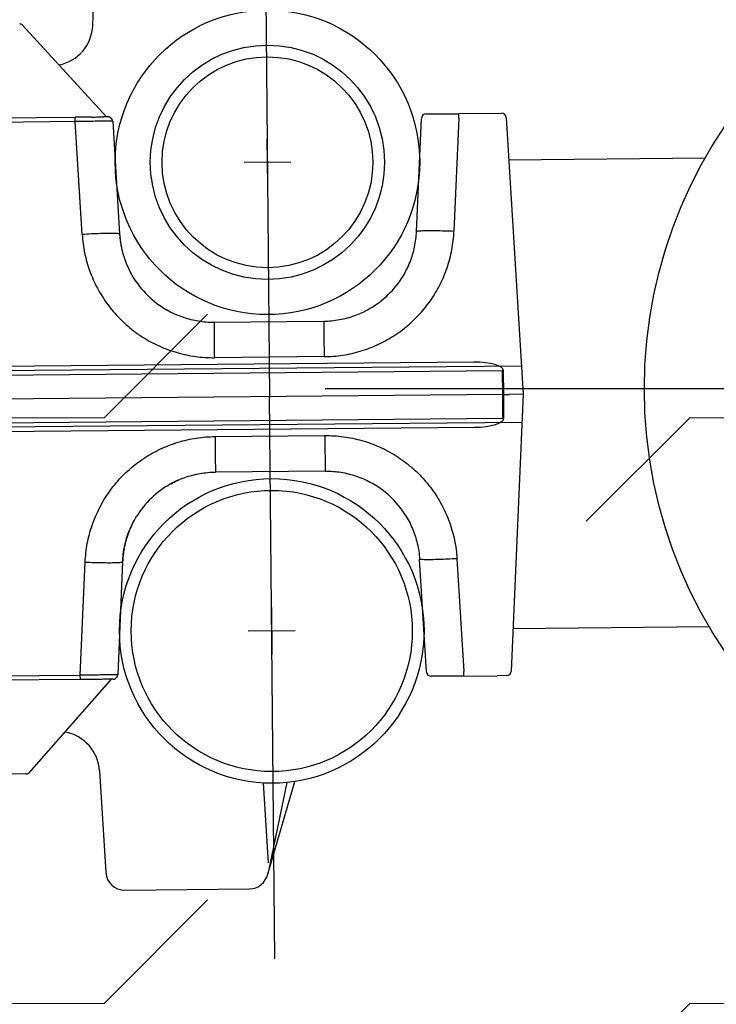
# Model space of a CAD drawing. Extents: x 2427515 to 2440852, y 4967689 to 4977109.
# Drawn here: x 2430861 to 2430876, y 4969968 to 4969989 of the extents above; entities that cross this region are included whole.
import ezdxf

# ---------------------------------------------------------------- set-up
doc = ezdxf.new("R2010")
doc.units = 0
doc.header["$MEASUREMENT"] = 0
doc.linetypes.add('ACAD_ISO03W100', pattern=[30, 12, -18])
doc.linetypes.add('CONTINUA', pattern=[0])
doc.layers.add('0 carpenteria esistente', color=253, linetype='CONTINUOUS', lineweight=5)
doc.layers.add('CadTools_Envelope', color=23, linetype='ACAD_ISO03W100', lineweight=5)
doc.layers.add('IA - Elettromeccanica - piping esistente', color=251, linetype='CONTINUOUS')
doc.layers.add('IA - Elettromeccanica di fatto', color=8, linetype='CONTINUOUS')

msp = doc.modelspace()

# ---------------------------------------------------------------- hatches: boundary and pattern name
at = {"layer": '0 carpenteria esistente'}
h = msp.add_hatch(dxfattribs=at)
h.set_pattern_fill('FLEX', color=9, scale=50)
h.set_pattern_definition([(0, (69875.23, -93907.315), (0, 12.5), [12.5, -12.5]), (45, (69887.73, -93907.315), (7e-16, 12.5), [3.125, -11.42766953, 3.125, -17.67766953])])
h.paths.add_polyline_path([(2430780.84, 4970097.327), (2430940.84, 4970097.327), (2430940.84, 4969937.327), (2430780.84, 4969937.327)])

# ---------------------------------------------------------------- linework, layer by layer
at = {"layer": 'CadTools_Envelope', "linetype": 'CONTINUA', "ltscale": 40}
for points, knots in [([(2434597.592, 4973333.941), (2434389.889, 4973254.891), (2433844.195, 4973006), (2432078.468, 4972749.797), (2430256.301, 4973084.638), (2428124.722, 4972531.693), (2427852.072, 4971111.73), (2427748.146, 4969806.496), (2428422.214, 4968962.769), (2430114.479, 4968579.706), (2431775.542, 4968639.496), (2433556.115, 4968696.451), (2433861.052, 4969096.104), (2434097.112, 4970249.336), (2433786.124, 4971449.591), (2434119.029, 4972736.812), (2435184.197, 4973265.631), (2436062.515, 4973217.181), (2436735.027, 4973180.083)], [2144.293094, 2144.293094, 2144.293094, 2144.293094, 2812.955567, 3919.681312, 7424.81138, 8527.115631, 9887.847037, 11363.646638, 12241.037456, 13168.763244, 16634.415958, 17179.227529, 17725.972842, 18324.531607, 20657.664545, 21405.835697, 22016.043961, 24010.021424, 24010.021424, 24010.021424, 24010.021424]), ([(2433715.494, 4972600.98), (2432537.379, 4972481.173), (2432410.362, 4972479.068), (2432158.474, 4972478.71), (2432033.603, 4972480.457), (2431785.701, 4972486.029), (2431662.669, 4972489.855), (2431418.103, 4972497.886), (2431296.569, 4972502.092), (2431054.633, 4972509.257), (2430934.231, 4972512.217), (2430694.167, 4972515.337), (2430574.506, 4972515.498), (2430335.492, 4972511.529), (2430216.139, 4972507.399), (2429977.244, 4972493.4), (2429857.703, 4972483.533), (2429715.418, 4972467.569), (2429693.046, 4972464.936), (2429625.881, 4972456.647), (2429581.043, 4972450.605), (2429513.394, 4972440.667), (2429490.642, 4972437.186), (2429462.156, 4972432.647), (2429456.441, 4972431.727), (2429445.014, 4972429.87), (2429439.308, 4972428.934), (2429422.21, 4972426.1), (2429410.842, 4972424.177), (2429376.842, 4972418.303), (2429354.317, 4972414.245), (2429291.084, 4972402.316), (2429250.812, 4972394.074), (2429172.092, 4972376.382), (2429133.645, 4972366.931), (2429059.177, 4972346.731), (2429023.156, 4972335.981), (2428959.925, 4972315.085), (2428932.251, 4972305.141), (2428879.331, 4972284.402), (2428854.087, 4972273.608), (2428806.314, 4972251.276), (2428783.787, 4972239.74), (2428746.104, 4972218.585), (2428730.397, 4972209.078), (2428700.829, 4972189.784), (2428686.968, 4972179.998), (2428661.062, 4972160.215), (2428649.016, 4972150.22), (2428635.927, 4972138.422), (2428634.056, 4972136.711), (2428630.829, 4972133.716), (2428629.46, 4972132.432), (2428626.726, 4972129.839), (2428625.364, 4972128.533), (2428621.291, 4972124.585), (2428618.594, 4972121.914), (2428610.551, 4972113.777), (2428605.256, 4972108.188), (2428590.3, 4972091.73), (2428580.781, 4972080.433), (2428562.085, 4972056.509), (2428552.91, 4972043.884), (2428534.895, 4972017.226), (2428526.057, 4972003.193), (2428508.738, 4971973.685), (2428500.258, 4971958.21), (2428483.69, 4971925.823), (2428475.601, 4971908.911), (2428459.848, 4971873.692), (2428452.184, 4971855.384), (2428437.304, 4971817.439), (2428430.089, 4971797.801), (2428412.903, 4971747.94), (2428403.197, 4971717.009), (2428384.77, 4971652.789), (2428376.049, 4971619.501), (2428359.537, 4971550.893), (2428351.743, 4971515.574), (2428336.979, 4971443.23), (2428330.008, 4971406.206), (2428316.744, 4971330.769), (2428310.451, 4971292.356), (2428298.374, 4971214.441), (2428292.589, 4971174.938), (2428286.051, 4971128.589), (2428285.146, 4971122.137), (2428283.506, 4971110.371), (2428282.768, 4971105.057), (2428280.417, 4971088.04), (2428278.818, 4971076.355), (2428274.089, 4971041.385), (2428271.024, 4971018.183), (2428262.14, 4970948.945), (2428256.635, 4970903.274), (2428245.325, 4970800.529), (2428239.865, 4970743.817), (2428231.193, 4970632.645), (2428227.982, 4970578.187), (2428224.224, 4970471.929), (2428223.678, 4970420.13), (2428225.415, 4970328.36), (2428227.221, 4970287.901), (2428233.008, 4970209.27), (2428236.988, 4970171.099), (2428247.209, 4970097.188), (2428253.449, 4970061.45), (2428266.82, 4969999.095), (2428273.548, 4969972.046), (2428288.541, 4969919.532), (2428296.804, 4969894.067), (2428309.314, 4969859.918), (2428312.883, 4969850.599), (2428318.042, 4969837.704), (2428319.533, 4969834.04), (2428322.562, 4969826.723), (2428324.098, 4969823.072), (2428328.775, 4969812.144), (2428331.981, 4969804.892), (2428341.861, 4969783.246), (2428348.795, 4969768.961), (2428371.464, 4969724.945), (2428388.365, 4969695.822), (2428424.856, 4969639.651), (2428444.445, 4969612.604), (2428485.954, 4969561.047), (2428507.873, 4969536.538), (2428553.658, 4969490.457), (2428577.523, 4969468.884), (2428611.959, 4969441.013), (2428621.869, 4969433.348), (2428644.881, 4969416.353), (2428658.059, 4969407.202), (2428675.137, 4969396.074), (2428678.878, 4969393.681), (2428686.448, 4969388.926), (2428690.271, 4969386.569), (2428701.855, 4969379.553), (2428709.733, 4969374.953), (2428735.659, 4969360.354), (2428754.336, 4969350.651), (2428793.297, 4969331.957), (2428813.582, 4969322.969), (2428855.737, 4969305.692), (2428877.606, 4969297.405), (2428922.863, 4969281.514), (2428946.249, 4969273.91), (2428994.439, 4969259.353), (2429019.241, 4969252.4), (2429070.14, 4969239.091), (2429096.237, 4969232.735), (2429159.888, 4969218.2), (2429197.977, 4969210.263), (2429276.035, 4969195.151), (2429316.003, 4969187.976), (2429361.384, 4969180.234), (2429366.039, 4969179.444), (2429375.362, 4969177.871), (2429380.025, 4969177.089), (2429394.017, 4969174.754), (2429403.35, 4969173.214), (2429431.363, 4969168.642), (2429450.059, 4969165.66), (2429506.21, 4969156.903), (2429543.727, 4969151.321), (2429656.552, 4969135.313), (2429732.131, 4969125.629), (2429953.151, 4969100.131), (2430099.687, 4969086.742), (2430396.433, 4969065.692), (2430546.644, 4969058.03), (2430851.339, 4969047.463), (2431005.823, 4969044.557), (2431319.618, 4969042.504), (2431478.929, 4969043.356), (2431802.9, 4969047.797), (2431967.56, 4969051.384), (2432302.733, 4969060.242), (2432473.247, 4969065.512), (2432669.551, 4969071.814), (2432692.223, 4969072.545), (2432760.4, 4969074.75), (2432806.069, 4969076.236), (2432867.644, 4969078.238), (2432883.355, 4969078.749), (2432902.999, 4969079.387), (2432906.912, 4969079.514), (2432914.716, 4969079.767), (2432918.606, 4969079.894), (2432930.236, 4969080.273), (2432937.937, 4969080.526), (2432960.872, 4969081.295), (2432975.941, 4969081.821), (2433014.045, 4969083.264), (2433036.713, 4969084.235), (2433080.543, 4969086.501), (2433101.705, 4969087.797), (2433142.204, 4969090.819), (2433161.542, 4969092.546), (2433198.022, 4969096.473), (2433215.165, 4969098.676), (2433243.669, 4969103.025), (2433255.5, 4969105.094), (2433277.273, 4969109.421), (2433287.214, 4969111.679), (2433304.998, 4969116.232), (2433312.839, 4969118.527), (2433324.881, 4969122.465), (2433329.498, 4969124.145), (2433334.367, 4969126.073), (2433335.303, 4969126.452), (2433336.951, 4969127.137), (2433337.676, 4969127.444), (2433338.799, 4969127.93), (2433339.22, 4969128.114), (2433340.058, 4969128.486), (2433340.474, 4969128.673), (2433341.709, 4969129.235), (2433342.518, 4969129.612), (2433344.906, 4969130.752), (2433346.445, 4969131.524), (2433351.248, 4969134.042), (2433354.358, 4969135.842), (2433360.423, 4969139.684), (2433363.378, 4969141.725), (2433369.314, 4969146.188), (2433372.296, 4969148.61), (2433378.405, 4969153.989), (2433381.533, 4969156.945), (2433387.993, 4969163.532), (2433391.326, 4969167.164), (2433398.207, 4969175.22), (2433401.754, 4969179.644), (2433409.04, 4969189.365), (2433412.777, 4969194.662), (2433420.397, 4969206.177), (2433424.28, 4969212.394), (2433432.136, 4969225.761), (2433436.11, 4969232.911), (2433444.097, 4969248.131), (2433448.11, 4969256.201), (2433453.596, 4969267.851), (2433455.073, 4969271.047), (2433457.566, 4969276.548), (2433458.582, 4969278.821), (2433460.605, 4969283.403), (2433461.612, 4969285.715), (2433464.62, 4969292.711), (2433466.608, 4969297.457), (2433472.516, 4969311.935), (2433476.377, 4969321.906), (2433487.309, 4969351.66), (2433494.149, 4969372.227), (2433507.085, 4969415.257), (2433513.181, 4969437.72), (2433524.569, 4969484.236), (2433529.862, 4969508.29), (2433539.63, 4969557.679), (2433544.105, 4969583.015), (2433552.259, 4969634.664), (2433555.938, 4969660.976), (2433560.432, 4969697.232), (2433561.574, 4969706.878), (2433563.355, 4969722.635), (2433564.023, 4969728.722), (2433565.32, 4969740.902), (2433565.949, 4969746.998), (2433567.781, 4969765.306), (2433568.926, 4969777.537), (2433572.145, 4969814.31), (2433573.999, 4969838.932), (2433579.17, 4969919.76), (2433581.358, 4969976.444), (2433583.4, 4970091.133), (2433583.254, 4970149.136), (2433581.122, 4970266.548), (2433579.137, 4970325.955), (2433573.867, 4970446.23), (2433570.582, 4970507.096), (2433563.293, 4970630.333), (2433559.289, 4970692.703), (2433551.189, 4970818.988), (2433547.093, 4970882.903), (2433539.473, 4971012.321), (2433535.951, 4971077.824), (2433530.186, 4971210.458), (2433527.945, 4971277.59), (2433525.489, 4971413.511), (2433525.275, 4971482.301), (2433527.656, 4971621.542), (2433530.251, 4971691.994), (2433539.055, 4971834.52), (2433545.265, 4971906.595), (2433555.744, 4971997.196), (2433557.93, 4972015.005), (2433561.266, 4972040.635), (2433562.305, 4972048.42), (2433564.196, 4972062.26), (2433565.038, 4972068.309), (2433567.998, 4972089.194), (2433570.207, 4972104.11), (2433577.197, 4972149.13), (2433582.34, 4972179.505), (2433591.076, 4972226.232), (2433653.205, 4972496.124), (2433715.494, 4972600.98)], [4156.50844, 4156.50844, 4156.50844, 4156.50844, 4528.260961, 4528.260961, 4900.013482, 4900.013482, 5271.766003, 5271.766003, 5643.518524, 5643.518524, 6015.271045, 6015.271045, 6387.023566, 6387.023566, 6758.776087, 6758.776087, 7130.528608, 7130.528608, 7199.83802, 7199.83802, 7338.456844, 7338.456844, 7408.607761, 7408.607761, 7426.201441, 7426.201441, 7443.795121, 7443.795121, 7478.98248, 7478.98248, 7549.357199, 7549.357199, 7678.18896, 7678.18896, 7807.02072, 7807.02072, 7935.85248, 7935.85248, 8043.10326, 8043.10326, 8150.354041, 8150.354041, 8257.604821, 8257.604821, 8342.157682, 8342.157682, 8426.710543, 8426.710543, 8511.263404, 8511.263404, 8525.586855, 8525.586855, 8536.274224, 8536.274224, 8546.961594, 8546.961594, 8568.336332, 8568.336332, 8611.085809, 8611.085809, 8690.402409, 8690.402409, 8769.719009, 8769.719009, 8849.035608, 8849.035608, 8928.352208, 8928.352208, 9007.668808, 9007.668808, 9086.985408, 9086.985408, 9166.302008, 9166.302008, 9282.184934, 9282.184934, 9398.06786, 9398.06786, 9513.950786, 9513.950786, 9629.833712, 9629.833712, 9745.716638, 9745.716638, 9861.599564, 9861.599564, 9880.305398, 9880.305398, 9895.658278, 9895.658278, 9929.552578, 9929.552578, 9997.341178, 9997.341178, 10132.918378, 10132.918378, 10306.219042, 10306.219042, 10479.519705, 10479.519705, 10652.820369, 10652.820369, 10795.899561, 10795.899561, 10938.978752, 10938.978752, 11082.057944, 11082.057944, 11197.609541, 11197.609541, 11313.161138, 11313.161138, 11357.22017, 11357.22017, 11374.816309, 11374.816309, 11392.412447, 11392.412447, 11427.604725, 11427.604725, 11497.989279, 11497.989279, 11647.157444, 11647.157444, 11796.325608, 11796.325608, 11945.493773, 11945.493773, 12094.661937, 12094.661937, 12153.892281, 12153.892281, 12230.644356, 12230.644356, 12252.116443, 12252.116443, 12273.58853, 12273.58853, 12316.532704, 12316.532704, 12412.147241, 12412.147241, 12507.761778, 12507.761778, 12603.376315, 12603.376315, 12698.990852, 12698.990852, 12794.605389, 12794.605389, 12890.219926, 12890.219926, 13022.722524, 13022.722524, 13155.225123, 13155.225123, 13170.328597, 13170.328597, 13185.43207, 13185.43207, 13215.639017, 13215.639017, 13276.052911, 13276.052911, 13396.880698, 13396.880698, 13638.536273, 13638.536273, 14099.717791, 14099.717791, 14560.89931, 14560.89931, 15022.080829, 15022.080829, 15483.262348, 15483.262348, 15944.443867, 15944.443867, 16405.625385, 16405.625385, 16465.680505, 16465.680505, 16585.790744, 16585.790744, 16626.843667, 16626.843667, 16637.034431, 16637.034431, 16647.225195, 16647.225195, 16667.606723, 16667.606723, 16708.369779, 16708.369779, 16772.435614, 16772.435614, 16836.501449, 16836.501449, 16900.567283, 16900.567283, 16964.633118, 16964.633118, 17015.86172, 17015.86172, 17067.090323, 17067.090323, 17118.318926, 17118.318926, 17159.010236, 17159.010236, 17169.289465, 17169.289465, 17178.062474, 17178.062474, 17183.533054, 17183.533054, 17189.003634, 17189.003634, 17199.944794, 17199.944794, 17221.827115, 17221.827115, 17270.086452, 17270.086452, 17318.345789, 17318.345789, 17366.605126, 17366.605126, 17414.864463, 17414.864463, 17463.1238, 17463.1238, 17511.383137, 17511.383137, 17559.642474, 17559.642474, 17607.901811, 17607.901811, 17656.161148, 17656.161148, 17704.420485, 17704.420485, 17722.201249, 17722.201249, 17734.462448, 17734.462448, 17746.723647, 17746.723647, 17771.246044, 17771.246044, 17820.290839, 17820.290839, 17913.289651, 17913.289651, 18006.288462, 18006.288462, 18099.287274, 18099.287274, 18192.286086, 18192.286086, 18285.284897, 18285.284897, 18318.787533, 18318.787533, 18339.798354, 18339.798354, 18360.809175, 18360.809175, 18402.830817, 18402.830817, 18486.874101, 18486.874101, 18677.444606, 18677.444606, 18868.015111, 18868.015111, 19058.585616, 19058.585616, 19249.156121, 19249.156121, 19439.726626, 19439.726626, 19630.29713, 19630.29713, 19820.867635, 19820.867635, 20011.43814, 20011.43814, 20202.008645, 20202.008645, 20392.57915, 20392.57915, 20583.149655, 20583.149655, 20629.629234, 20629.629234, 20649.873271, 20649.873271, 20665.581971, 20665.581971, 20703.932534, 20703.932534, 20780.63366, 20780.63366, 20820.792503, 20820.792503, 20820.792503, 20820.792503])]:
    msp.add_open_spline(points, degree=3, knots=knots, dxfattribs=at)
at = {"layer": 'IA - Elettromeccanica - piping esistente'}
msp.add_lwpolyline([(2430867.459, 4969980.813), (2430884.769, 4969980.813), (2430884.769, 4970055.234), (2430867.459, 4970055.234)], dxfattribs=at)
at = {"layer": 'IA - Elettromeccanica di fatto'}
for p, q in [((2430866.16, 4969992.643), (2430866.27, 4969980.643)), ((2430862.496, 4969988.562), (2430862.59, 4969990.731)), ((2430862.788, 4969986.612), (2430860.999, 4969988.568)), ((2430859.853, 4969986.585), (2430862.121, 4969986.605)), ((2430869.406, 4969984.167), (2430869.511, 4969986.578)), ((2430869.61, 4969986.674), (2430870.309, 4969986.68)), ((2430870.309, 4969986.586), (2430870.205, 4969984.175)), ((2430871.02, 4969986.687), (2430870.309, 4969986.68)), ((2430870.309, 4969986.586), (2430870.309, 4969986.68)), ((2430871.02, 4969986.687), (2430871.219, 4969986.689)), ((2430871.32, 4969986.595), (2430871.684, 4969980.693)), ((2430862.122, 4969986.511), (2430859.881, 4969986.49)), ((2430862.27, 4969984.102), (2430862.122, 4969986.511)), ((2430862.921, 4969986.518), (2430863.069, 4969984.109)), ((2430866.229, 4969985.143), (2430866.219, 4969986.143)), ((2430875.567, 4969985.729), (2430871.376, 4969985.69)), ((2430866.724, 4969985.648), (2430865.724, 4969985.638)), ((2430865.084, 4969982.232), (2430867.427, 4969982.254)), ((2430870.63, 4969981.378), (2430859.736, 4969981.278)), ((2430867.434, 4969981.496), (2430865.091, 4969981.474)), ((2430871.647, 4969981.293), (2430852.207, 4969981.114)), ((2430871.232, 4969981.194), (2430857.281, 4969981.066)), ((2430871.232, 4969981.194), (2430871.241, 4969980.689)), ((2430871.271, 4969980.689), (2430871.262, 4969981.194)), ((2430871.241, 4969980.689), (2430857.294, 4969980.561)), ((2430871.241, 4969980.689), (2430871.271, 4969980.689)), ((2430871.241, 4969980.689), (2430871.241, 4969980.184)), ((2430871.271, 4969980.689), (2430871.384, 4969980.69)), ((2430871.271, 4969980.184), (2430871.271, 4969980.689)), ((2430871.684, 4969980.693), (2430871.384, 4969980.69)), ((2430871.684, 4969980.693), (2430871.428, 4969974.785)), ((2430866.38, 4969968.644), (2430866.27, 4969980.643)), ((2430871.658, 4969980.093), (2430852.218, 4969979.915)), ((2430857.291, 4969980.056), (2430871.241, 4969980.184)), ((2430859.748, 4969979.889), (2430870.643, 4969979.988)), ((2430865.106, 4969979.791), (2430867.449, 4969979.812)), ((2430867.456, 4969979.054), (2430865.113, 4969979.033)), ((2430862.23, 4969974.701), (2430862.334, 4969977.112)), ((2430863.133, 4969977.119), (2430863.029, 4969974.708)), ((2430869.619, 4969974.768), (2430869.47, 4969977.177)), ((2430870.269, 4969977.184), (2430870.418, 4969974.776)), ((2430866.311, 4969976.143), (2430866.32, 4969975.143)), ((2430866.816, 4969975.648), (2430865.816, 4969975.639)), ((2430875.658, 4969975.729), (2430871.468, 4969975.691)), ((2430862.231, 4969974.606), (2430859.963, 4969974.585)), ((2430859.989, 4969974.68), (2430862.23, 4969974.701)), ((2430861.145, 4969972.624), (2430862.898, 4969974.612)), ((2430870.419, 4969974.681), (2430869.719, 4969974.675)), ((2430870.419, 4969974.681), (2430870.418, 4969974.776)), ((2430870.419, 4969974.681), (2430871.129, 4969974.687)), ((2430871.329, 4969974.689), (2430871.129, 4969974.687)), ((2430861.068, 4969972.595), (2430858.566, 4969972.572)), ((2430861.068, 4969972.595), (2430861.083, 4969972.595)), ((2430862.642, 4969972.657), (2430862.775, 4969970.49)), ((2430866.134, 4969972.398), (2430866.239, 4969970.693)), ((2430866.229, 4969970.455), (2430866.807, 4969972.431)), ((2430866.638, 4969972.41), (2430866.229, 4969970.455)), ((2430863.178, 4969970.114), (2430865.842, 4969970.139))]:
    msp.add_line(p, q, dxfattribs=at)
for points in [[(2430862.467, 4969986.609), (2430862.454, 4969986.609), (2430862.441, 4969986.608), (2430862.427, 4969986.608), (2430862.414, 4969986.608), (2430862.4, 4969986.608), (2430862.386, 4969986.608), (2430862.372, 4969986.608), (2430862.358, 4969986.608), (2430862.344, 4969986.608), (2430862.329, 4969986.607), (2430862.315, 4969986.607), (2430862.3, 4969986.607), (2430862.286, 4969986.607), (2430862.271, 4969986.607), (2430862.256, 4969986.607), (2430862.241, 4969986.607), (2430862.226, 4969986.606), (2430862.211, 4969986.606), (2430862.196, 4969986.606), (2430862.181, 4969986.606), (2430862.166, 4969986.606), (2430862.151, 4969986.606), (2430862.136, 4969986.606), (2430862.121, 4969986.605)], [(2430862.122, 4969986.511), (2430862.122, 4969986.517), (2430862.122, 4969986.523), (2430862.122, 4969986.529), (2430862.122, 4969986.536), (2430862.122, 4969986.542), (2430862.122, 4969986.547), (2430862.122, 4969986.553), (2430862.122, 4969986.558), (2430862.121, 4969986.564), (2430862.121, 4969986.569), (2430862.121, 4969986.574), (2430862.121, 4969986.578), (2430862.121, 4969986.582), (2430862.121, 4969986.586), (2430862.121, 4969986.59), (2430862.121, 4969986.593), (2430862.121, 4969986.596), (2430862.121, 4969986.598), (2430862.121, 4969986.601), (2430862.121, 4969986.602), (2430862.121, 4969986.604), (2430862.121, 4969986.605), (2430862.121, 4969986.605), (2430862.121, 4969986.605)], [(2430862.467, 4969986.609), (2430862.507, 4969986.609), (2430862.544, 4969986.609), (2430862.58, 4969986.61), (2430862.614, 4969986.61), (2430862.646, 4969986.61), (2430862.675, 4969986.611), (2430862.702, 4969986.611), (2430862.726, 4969986.611)], [(2430862.82, 4969986.612), (2430862.82, 4969986.612), (2430862.819, 4969986.612), (2430862.819, 4969986.612), (2430862.817, 4969986.612), (2430862.816, 4969986.612), (2430862.814, 4969986.612), (2430862.812, 4969986.612), (2430862.809, 4969986.612), (2430862.807, 4969986.612), (2430862.804, 4969986.612), (2430862.8, 4969986.612), (2430862.796, 4969986.612), (2430862.792, 4969986.612), (2430862.788, 4969986.612), (2430862.783, 4969986.612), (2430862.778, 4969986.612), (2430862.773, 4969986.611), (2430862.767, 4969986.611), (2430862.761, 4969986.611), (2430862.755, 4969986.611), (2430862.748, 4969986.611), (2430862.741, 4969986.611), (2430862.734, 4969986.611), (2430862.726, 4969986.611)], [(2430862.869, 4969986.599), (2430862.867, 4969986.6), (2430862.866, 4969986.601), (2430862.864, 4969986.602), (2430862.862, 4969986.603), (2430862.86, 4969986.604), (2430862.858, 4969986.605), (2430862.856, 4969986.606), (2430862.854, 4969986.606), (2430862.852, 4969986.607), (2430862.85, 4969986.608), (2430862.848, 4969986.608), (2430862.846, 4969986.609), (2430862.843, 4969986.609), (2430862.841, 4969986.61), (2430862.839, 4969986.61), (2430862.837, 4969986.611), (2430862.835, 4969986.611), (2430862.833, 4969986.611), (2430862.831, 4969986.611), (2430862.829, 4969986.612), (2430862.827, 4969986.612), (2430862.824, 4969986.612), (2430862.822, 4969986.612), (2430862.82, 4969986.612)], [(2430862.869, 4969986.599), (2430862.889, 4969986.585), (2430862.904, 4969986.567)], [(2430862.872, 4969986.598), (2430862.881, 4969986.592), (2430862.889, 4969986.586), (2430862.902, 4969986.57)], [(2430862.921, 4969986.518), (2430862.921, 4969986.52), (2430862.92, 4969986.522), (2430862.92, 4969986.525), (2430862.92, 4969986.527), (2430862.92, 4969986.529), (2430862.919, 4969986.531), (2430862.919, 4969986.533), (2430862.918, 4969986.535), (2430862.918, 4969986.537), (2430862.917, 4969986.54), (2430862.916, 4969986.542), (2430862.916, 4969986.544), (2430862.915, 4969986.546), (2430862.914, 4969986.548), (2430862.914, 4969986.55), (2430862.913, 4969986.552), (2430862.912, 4969986.554), (2430862.911, 4969986.556), (2430862.91, 4969986.558), (2430862.909, 4969986.56), (2430862.908, 4969986.562), (2430862.907, 4969986.563), (2430862.906, 4969986.565), (2430862.904, 4969986.567)], [(2430862.921, 4969986.518), (2430862.919, 4969986.518), (2430862.914, 4969986.519), (2430862.907, 4969986.519), (2430862.896, 4969986.519), (2430862.882, 4969986.519), (2430862.865, 4969986.519), (2430862.845, 4969986.519), (2430862.822, 4969986.519), (2430862.796, 4969986.519), (2430862.768, 4969986.519), (2430862.737, 4969986.518), (2430862.704, 4969986.518), (2430862.669, 4969986.518), (2430862.631, 4969986.518), (2430862.592, 4969986.517), (2430862.55, 4969986.517), (2430862.507, 4969986.516), (2430862.462, 4969986.516), (2430862.416, 4969986.515), (2430862.369, 4969986.514), (2430862.321, 4969986.514), (2430862.272, 4969986.513), (2430862.222, 4969986.512), (2430862.172, 4969986.512), (2430862.122, 4969986.511)], [(2430863.069, 4969984.109), (2430863.067, 4969984.112), (2430863.063, 4969984.114), (2430863.055, 4969984.116), (2430863.044, 4969984.118), (2430863.029, 4969984.12), (2430863.012, 4969984.121), (2430862.992, 4969984.122), (2430862.97, 4969984.123), (2430862.944, 4969984.124), (2430862.916, 4969984.125), (2430862.885, 4969984.125), (2430862.852, 4969984.125), (2430862.816, 4969984.124), (2430862.779, 4969984.124), (2430862.739, 4969984.123), (2430862.698, 4969984.122), (2430862.654, 4969984.121), (2430862.61, 4969984.119), (2430862.564, 4969984.117), (2430862.517, 4969984.115), (2430862.469, 4969984.113), (2430862.42, 4969984.111), (2430862.37, 4969984.108), (2430862.32, 4969984.105), (2430862.27, 4969984.102)], [(2430862.27, 4969984.102), (2430862.274, 4969984.052), (2430862.278, 4969984.003), (2430862.284, 4969983.953), (2430862.29, 4969983.903), (2430862.297, 4969983.854), (2430862.305, 4969983.804), (2430862.314, 4969983.755), (2430862.323, 4969983.706), (2430862.334, 4969983.657), (2430862.345, 4969983.609), (2430862.358, 4969983.56), (2430862.371, 4969983.512), (2430862.385, 4969983.464), (2430862.4, 4969983.416), (2430862.415, 4969983.369), (2430862.432, 4969983.322), (2430862.449, 4969983.275), (2430862.468, 4969983.228), (2430862.487, 4969983.182), (2430862.507, 4969983.136), (2430862.527, 4969983.091), (2430862.549, 4969983.046), (2430862.571, 4969983.001), (2430862.594, 4969982.956), (2430862.618, 4969982.913), (2430862.643, 4969982.869), (2430862.669, 4969982.826), (2430862.695, 4969982.784), (2430862.722, 4969982.741), (2430862.75, 4969982.7), (2430862.778, 4969982.659), (2430862.807, 4969982.618), (2430862.837, 4969982.578), (2430862.868, 4969982.539), (2430862.899, 4969982.5), (2430862.931, 4969982.461), (2430862.964, 4969982.423), (2430862.997, 4969982.386), (2430863.031, 4969982.35), (2430863.066, 4969982.314), (2430863.101, 4969982.278), (2430863.137, 4969982.243), (2430863.174, 4969982.209), (2430863.211, 4969982.176), (2430863.249, 4969982.143), (2430863.287, 4969982.111), (2430863.326, 4969982.079), (2430863.366, 4969982.049), (2430863.406, 4969982.019), (2430863.446, 4969981.989), (2430863.487, 4969981.961), (2430863.529, 4969981.933), (2430863.571, 4969981.906), (2430863.614, 4969981.88), (2430863.657, 4969981.854), (2430863.7, 4969981.829), (2430863.744, 4969981.805), (2430863.788, 4969981.782), (2430863.833, 4969981.76), (2430863.878, 4969981.738), (2430863.924, 4969981.717), (2430863.97, 4969981.697), (2430864.016, 4969981.678), (2430864.062, 4969981.66), (2430864.109, 4969981.642), (2430864.156, 4969981.626), (2430864.204, 4969981.61), (2430864.252, 4969981.595), (2430864.3, 4969981.581), (2430864.348, 4969981.568), (2430864.396, 4969981.555), (2430864.445, 4969981.544), (2430864.494, 4969981.533), (2430864.543, 4969981.523), (2430864.592, 4969981.514), (2430864.642, 4969981.506), (2430864.691, 4969981.499), (2430864.741, 4969981.493), (2430864.791, 4969981.488), (2430864.841, 4969981.483), (2430864.891, 4969981.48), (2430864.941, 4969981.477), (2430864.991, 4969981.475), (2430865.041, 4969981.474), (2430865.091, 4969981.474)], [(2430863.069, 4969984.109), (2430863.072, 4969984.067), (2430863.076, 4969984.025), (2430863.081, 4969983.983), (2430863.087, 4969983.941), (2430863.093, 4969983.899), (2430863.101, 4969983.857), (2430863.109, 4969983.815), (2430863.119, 4969983.774), (2430863.129, 4969983.732), (2430863.14, 4969983.691), (2430863.152, 4969983.651), (2430863.165, 4969983.61), (2430863.178, 4969983.57), (2430863.193, 4969983.53), (2430863.208, 4969983.49), (2430863.224, 4969983.451), (2430863.241, 4969983.412), (2430863.259, 4969983.374), (2430863.278, 4969983.336), (2430863.297, 4969983.298), (2430863.317, 4969983.26), (2430863.339, 4969983.223), (2430863.36, 4969983.187), (2430863.383, 4969983.151)], [(2430863.069, 4969984.109), (2430863.072, 4969984.073), (2430863.075, 4969984.037), (2430863.079, 4969984.002), (2430863.083, 4969983.967), (2430863.088, 4969983.932), (2430863.093, 4969983.899), (2430863.105, 4969983.835)], [(2430867.434, 4969981.496), (2430867.484, 4969981.497), (2430867.533, 4969981.499), (2430867.583, 4969981.501), (2430867.633, 4969981.505), (2430867.683, 4969981.509), (2430867.733, 4969981.515), (2430867.783, 4969981.521), (2430867.832, 4969981.528), (2430867.882, 4969981.536), (2430867.931, 4969981.545), (2430867.98, 4969981.555), (2430868.029, 4969981.565), (2430868.078, 4969981.577), (2430868.126, 4969981.589), (2430868.174, 4969981.603), (2430868.222, 4969981.617), (2430868.27, 4969981.632), (2430868.318, 4969981.648), (2430868.365, 4969981.664), (2430868.412, 4969981.682), (2430868.458, 4969981.7), (2430868.504, 4969981.719), (2430868.55, 4969981.739), (2430868.596, 4969981.76), (2430868.641, 4969981.782), (2430868.686, 4969981.804), (2430868.73, 4969981.827), (2430868.774, 4969981.851), (2430868.817, 4969981.876), (2430868.86, 4969981.902), (2430868.903, 4969981.928), (2430868.945, 4969981.955), (2430868.986, 4969981.983), (2430869.028, 4969982.012), (2430869.068, 4969982.041), (2430869.108, 4969982.071), (2430869.148, 4969982.102), (2430869.187, 4969982.133), (2430869.225, 4969982.165), (2430869.263, 4969982.198), (2430869.3, 4969982.232), (2430869.336, 4969982.266), (2430869.372, 4969982.3), (2430869.408, 4969982.336), (2430869.442, 4969982.372), (2430869.476, 4969982.409), (2430869.51, 4969982.446), (2430869.542, 4969982.484), (2430869.574, 4969982.522), (2430869.606, 4969982.561), (2430869.636, 4969982.601), (2430869.666, 4969982.641), (2430869.696, 4969982.681), (2430869.724, 4969982.722), (2430869.752, 4969982.764), (2430869.779, 4969982.806), (2430869.805, 4969982.849), (2430869.83, 4969982.892), (2430869.855, 4969982.935), (2430869.879, 4969982.979), (2430869.902, 4969983.023), (2430869.924, 4969983.068), (2430869.946, 4969983.113), (2430869.967, 4969983.159), (2430869.987, 4969983.205), (2430870.006, 4969983.251), (2430870.024, 4969983.297), (2430870.041, 4969983.344), (2430870.058, 4969983.391), (2430870.074, 4969983.439), (2430870.088, 4969983.487), (2430870.102, 4969983.535), (2430870.116, 4969983.583), (2430870.128, 4969983.631), (2430870.139, 4969983.68), (2430870.15, 4969983.729), (2430870.16, 4969983.778), (2430870.168, 4969983.827), (2430870.176, 4969983.876), (2430870.183, 4969983.926), (2430870.19, 4969983.976), (2430870.195, 4969984.025), (2430870.199, 4969984.075), (2430870.203, 4969984.125), (2430870.205, 4969984.175)], [(2430869.118, 4969983.216), (2430869.139, 4969983.252), (2430869.16, 4969983.288), (2430869.18, 4969983.325), (2430869.199, 4969983.363), (2430869.217, 4969983.4), (2430869.234, 4969983.438), (2430869.251, 4969983.477), (2430869.267, 4969983.515), (2430869.282, 4969983.555), (2430869.296, 4969983.594), (2430869.31, 4969983.634), (2430869.322, 4969983.673), (2430869.334, 4969983.714), (2430869.345, 4969983.754), (2430869.355, 4969983.795), (2430869.364, 4969983.836), (2430869.372, 4969983.877), (2430869.38, 4969983.918), (2430869.386, 4969983.959), (2430869.392, 4969984.001), (2430869.397, 4969984.042), (2430869.401, 4969984.084), (2430869.404, 4969984.126), (2430869.406, 4969984.167)], [(2430869.406, 4969984.167), (2430869.408, 4969984.17), (2430869.413, 4969984.172), (2430869.421, 4969984.175), (2430869.432, 4969984.177), (2430869.446, 4969984.179), (2430869.463, 4969984.18), (2430869.483, 4969984.182), (2430869.506, 4969984.183), (2430869.531, 4969984.184), (2430869.56, 4969984.185), (2430869.59, 4969984.186), (2430869.624, 4969984.187), (2430869.659, 4969984.187), (2430869.697, 4969984.187), (2430869.736, 4969984.187), (2430869.778, 4969984.187), (2430869.821, 4969984.186), (2430869.866, 4969984.185), (2430869.912, 4969984.184), (2430869.959, 4969984.183), (2430870.007, 4969984.182), (2430870.056, 4969984.18), (2430870.105, 4969984.179), (2430870.155, 4969984.177), (2430870.205, 4969984.175)], [(2430868.394, 4969982.513), (2430868.448, 4969982.546), (2430868.502, 4969982.58), (2430868.555, 4969982.616), (2430868.607, 4969982.653), (2430868.658, 4969982.692), (2430868.707, 4969982.733), (2430868.755, 4969982.775), (2430868.801, 4969982.819), (2430868.846, 4969982.864), (2430868.89, 4969982.91), (2430868.932, 4969982.958), (2430868.972, 4969983.007), (2430869.011, 4969983.058), (2430869.048, 4969983.109), (2430869.084, 4969983.162), (2430869.118, 4969983.216)], [(2430863.383, 4969983.151), (2430863.418, 4969983.098), (2430863.455, 4969983.046), (2430863.494, 4969982.996), (2430863.534, 4969982.946), (2430863.576, 4969982.898), (2430863.62, 4969982.851), (2430863.664, 4969982.805), (2430863.711, 4969982.761), (2430863.758, 4969982.719), (2430863.807, 4969982.678), (2430863.857, 4969982.639), (2430863.908, 4969982.601), (2430863.961, 4969982.565), (2430864.015, 4969982.531), (2430864.069, 4969982.498), (2430864.125, 4969982.467)], [(2430864.048, 4969982.511), (2430864.105, 4969982.478), (2430864.164, 4969982.447), (2430864.223, 4969982.418), (2430864.284, 4969982.391)], [(2430864.125, 4969982.467), (2430864.162, 4969982.448), (2430864.199, 4969982.43), (2430864.237, 4969982.412), (2430864.275, 4969982.395), (2430864.313, 4969982.379), (2430864.352, 4969982.364), (2430864.391, 4969982.35), (2430864.43, 4969982.336), (2430864.469, 4969982.323), (2430864.509, 4969982.311), (2430864.549, 4969982.3), (2430864.59, 4969982.29), (2430864.63, 4969982.28), (2430864.671, 4969982.272), (2430864.711, 4969982.264), (2430864.752, 4969982.257), (2430864.794, 4969982.251), (2430864.835, 4969982.246), (2430864.876, 4969982.241), (2430864.918, 4969982.238), (2430864.959, 4969982.235), (2430865.001, 4969982.233), (2430865.042, 4969982.232), (2430865.084, 4969982.232)], [(2430867.427, 4969982.254), (2430867.469, 4969982.255), (2430867.511, 4969982.256), (2430867.553, 4969982.259), (2430867.595, 4969982.263), (2430867.637, 4969982.267), (2430867.679, 4969982.272), (2430867.72, 4969982.278), (2430867.762, 4969982.285), (2430867.804, 4969982.293), (2430867.845, 4969982.302), (2430867.886, 4969982.312), (2430867.927, 4969982.322), (2430867.967, 4969982.334), (2430868.008, 4969982.346), (2430868.048, 4969982.359), (2430868.088, 4969982.373), (2430868.127, 4969982.387), (2430868.166, 4969982.403), (2430868.205, 4969982.419), (2430868.244, 4969982.437), (2430868.282, 4969982.455), (2430868.319, 4969982.473), (2430868.357, 4969982.493), (2430868.394, 4969982.513)], [(2430865.084, 4969982.232), (2430865.084, 4969982.231), (2430865.084, 4969982.226), (2430865.084, 4969982.218), (2430865.084, 4969982.207), (2430865.084, 4969982.193), (2430865.084, 4969982.175), (2430865.084, 4969982.155), (2430865.085, 4969982.132), (2430865.085, 4969982.106), (2430865.085, 4969982.078), (2430865.085, 4969982.046), (2430865.086, 4969982.013), (2430865.086, 4969981.977), (2430865.086, 4969981.939), (2430865.087, 4969981.898), (2430865.087, 4969981.856), (2430865.088, 4969981.813), (2430865.088, 4969981.767), (2430865.088, 4969981.721), (2430865.089, 4969981.673), (2430865.089, 4969981.624), (2430865.09, 4969981.575), (2430865.09, 4969981.525), (2430865.091, 4969981.474)], [(2430867.427, 4969982.254), (2430867.427, 4969982.252), (2430867.427, 4969982.247), (2430867.427, 4969982.24), (2430867.427, 4969982.228), (2430867.427, 4969982.214), (2430867.427, 4969982.197), (2430867.427, 4969982.177), (2430867.427, 4969982.154), (2430867.428, 4969982.128), (2430867.428, 4969982.099), (2430867.428, 4969982.068), (2430867.429, 4969982.034), (2430867.429, 4969981.998), (2430867.429, 4969981.96), (2430867.43, 4969981.92), (2430867.43, 4969981.878), (2430867.43, 4969981.834), (2430867.431, 4969981.789), (2430867.431, 4969981.742), (2430867.432, 4969981.694), (2430867.432, 4969981.646), (2430867.433, 4969981.596), (2430867.433, 4969981.546), (2430867.434, 4969981.496)], [(2430862.334, 4969977.112), (2430862.337, 4969977.162), (2430862.34, 4969977.211), (2430862.345, 4969977.261), (2430862.35, 4969977.311), (2430862.356, 4969977.361), (2430862.363, 4969977.41), (2430862.371, 4969977.459), (2430862.38, 4969977.509), (2430862.39, 4969977.558), (2430862.4, 4969977.607), (2430862.412, 4969977.655), (2430862.424, 4969977.704), (2430862.437, 4969977.752), (2430862.451, 4969977.8), (2430862.466, 4969977.848), (2430862.482, 4969977.895), (2430862.498, 4969977.942), (2430862.516, 4969977.989), (2430862.534, 4969978.036), (2430862.553, 4969978.082), (2430862.573, 4969978.128), (2430862.594, 4969978.173), (2430862.615, 4969978.218), (2430862.637, 4969978.263), (2430862.661, 4969978.307), (2430862.684, 4969978.351), (2430862.709, 4969978.395), (2430862.735, 4969978.438), (2430862.761, 4969978.48), (2430862.788, 4969978.523), (2430862.816, 4969978.564), (2430862.844, 4969978.605), (2430862.873, 4969978.646), (2430862.903, 4969978.686), (2430862.934, 4969978.725), (2430862.965, 4969978.764), (2430862.997, 4969978.803), (2430863.03, 4969978.841), (2430863.063, 4969978.878), (2430863.097, 4969978.915), (2430863.132, 4969978.951), (2430863.167, 4969978.986), (2430863.203, 4969979.021), (2430863.24, 4969979.055), (2430863.277, 4969979.088), (2430863.315, 4969979.121), (2430863.353, 4969979.153), (2430863.392, 4969979.185), (2430863.431, 4969979.215), (2430863.472, 4969979.245), (2430863.512, 4969979.275), (2430863.553, 4969979.303), (2430863.595, 4969979.331), (2430863.637, 4969979.358), (2430863.679, 4969979.385), (2430863.722, 4969979.41), (2430863.766, 4969979.435), (2430863.81, 4969979.459), (2430863.854, 4969979.482), (2430863.899, 4969979.505), (2430863.944, 4969979.526), (2430863.989, 4969979.547), (2430864.035, 4969979.567), (2430864.081, 4969979.586), (2430864.128, 4969979.605), (2430864.175, 4969979.622), (2430864.222, 4969979.639), (2430864.269, 4969979.655), (2430864.317, 4969979.67), (2430864.365, 4969979.684), (2430864.413, 4969979.697), (2430864.462, 4969979.71), (2430864.511, 4969979.721), (2430864.56, 4969979.732), (2430864.609, 4969979.741), (2430864.658, 4969979.75), (2430864.707, 4969979.758), (2430864.757, 4969979.766), (2430864.807, 4969979.772), (2430864.856, 4969979.777), (2430864.906, 4969979.782), (2430864.956, 4969979.785), (2430865.006, 4969979.788), (2430865.056, 4969979.79), (2430865.106, 4969979.791)], [(2430865.106, 4969979.791), (2430865.107, 4969979.74), (2430865.107, 4969979.69), (2430865.107, 4969979.641), (2430865.108, 4969979.592), (2430865.108, 4969979.544), (2430865.109, 4969979.498), (2430865.109, 4969979.452), (2430865.11, 4969979.409), (2430865.11, 4969979.367), (2430865.11, 4969979.326), (2430865.111, 4969979.288), (2430865.111, 4969979.252), (2430865.111, 4969979.219), (2430865.112, 4969979.187), (2430865.112, 4969979.159), (2430865.112, 4969979.133), (2430865.112, 4969979.11), (2430865.112, 4969979.09), (2430865.113, 4969979.072), (2430865.113, 4969979.058), (2430865.113, 4969979.047), (2430865.113, 4969979.039), (2430865.113, 4969979.034), (2430865.113, 4969979.033)], [(2430867.449, 4969979.812), (2430867.449, 4969979.762), (2430867.45, 4969979.712), (2430867.45, 4969979.662), (2430867.451, 4969979.613), (2430867.451, 4969979.566), (2430867.452, 4969979.519), (2430867.452, 4969979.474), (2430867.452, 4969979.43), (2430867.453, 4969979.388), (2430867.453, 4969979.348), (2430867.454, 4969979.31), (2430867.454, 4969979.274), (2430867.454, 4969979.24), (2430867.454, 4969979.209), (2430867.455, 4969979.18), (2430867.455, 4969979.154), (2430867.455, 4969979.131), (2430867.455, 4969979.111), (2430867.456, 4969979.094), (2430867.456, 4969979.08), (2430867.456, 4969979.068), (2430867.456, 4969979.06), (2430867.456, 4969979.056), (2430867.456, 4969979.054)], [(2430867.449, 4969979.812), (2430867.499, 4969979.812), (2430867.549, 4969979.811), (2430867.599, 4969979.809), (2430867.649, 4969979.807), (2430867.699, 4969979.803), (2430867.749, 4969979.799), (2430867.799, 4969979.793), (2430867.848, 4969979.787), (2430867.898, 4969979.78), (2430867.947, 4969979.772), (2430867.996, 4969979.763), (2430868.046, 4969979.753), (2430868.094, 4969979.743), (2430868.143, 4969979.731), (2430868.192, 4969979.719), (2430868.24, 4969979.706), (2430868.288, 4969979.692), (2430868.336, 4969979.677), (2430868.383, 4969979.661), (2430868.43, 4969979.644), (2430868.477, 4969979.627), (2430868.524, 4969979.608), (2430868.57, 4969979.589), (2430868.616, 4969979.569), (2430868.661, 4969979.548), (2430868.706, 4969979.527), (2430868.751, 4969979.504), (2430868.796, 4969979.481), (2430868.839, 4969979.457), (2430868.883, 4969979.432), (2430868.926, 4969979.407), (2430868.968, 4969979.38), (2430869.011, 4969979.353), (2430869.052, 4969979.325), (2430869.093, 4969979.297), (2430869.134, 4969979.268), (2430869.174, 4969979.238), (2430869.213, 4969979.207), (2430869.252, 4969979.176), (2430869.291, 4969979.143), (2430869.328, 4969979.111), (2430869.366, 4969979.077), (2430869.402, 4969979.043), (2430869.438, 4969979.008), (2430869.473, 4969978.973), (2430869.508, 4969978.937), (2430869.542, 4969978.9), (2430869.576, 4969978.863), (2430869.608, 4969978.825), (2430869.64, 4969978.787), (2430869.672, 4969978.748), (2430869.702, 4969978.708), (2430869.732, 4969978.668), (2430869.762, 4969978.628), (2430869.79, 4969978.587), (2430869.818, 4969978.545), (2430869.845, 4969978.503), (2430869.871, 4969978.46), (2430869.896, 4969978.417), (2430869.921, 4969978.374), (2430869.945, 4969978.33), (2430869.968, 4969978.286), (2430869.991, 4969978.241), (2430870.012, 4969978.196), (2430870.033, 4969978.15), (2430870.053, 4969978.104), (2430870.072, 4969978.058), (2430870.09, 4969978.012), (2430870.108, 4969977.965), (2430870.124, 4969977.918), (2430870.14, 4969977.87), (2430870.155, 4969977.823), (2430870.169, 4969977.775), (2430870.182, 4969977.726), (2430870.194, 4969977.678), (2430870.206, 4969977.629), (2430870.216, 4969977.58), (2430870.226, 4969977.531), (2430870.235, 4969977.482), (2430870.243, 4969977.433), (2430870.25, 4969977.383), (2430870.256, 4969977.334), (2430870.261, 4969977.284), (2430870.266, 4969977.234), (2430870.269, 4969977.184)], [(2430864.159, 4969978.78), (2430864.195, 4969978.8), (2430864.232, 4969978.819), (2430864.269, 4969978.837), (2430864.307, 4969978.855), (2430864.345, 4969978.872), (2430864.383, 4969978.888), (2430864.422, 4969978.903), (2430864.461, 4969978.917), (2430864.5, 4969978.931), (2430864.54, 4969978.943), (2430864.58, 4969978.955), (2430864.62, 4969978.966), (2430864.66, 4969978.976), (2430864.701, 4969978.986), (2430864.741, 4969978.994), (2430864.782, 4969979.002), (2430864.823, 4969979.009), (2430864.864, 4969979.015), (2430864.906, 4969979.02), (2430864.947, 4969979.024), (2430864.988, 4969979.028), (2430865.03, 4969979.03), (2430865.071, 4969979.032), (2430865.113, 4969979.033)], [(2430867.456, 4969979.054), (2430867.498, 4969979.054), (2430867.54, 4969979.053), (2430867.582, 4969979.051), (2430867.624, 4969979.048), (2430867.666, 4969979.045), (2430867.708, 4969979.04), (2430867.75, 4969979.035), (2430867.792, 4969979.029), (2430867.833, 4969979.022), (2430867.875, 4969979.014), (2430867.916, 4969979.005), (2430867.957, 4969978.995), (2430867.998, 4969978.984), (2430868.039, 4969978.973), (2430868.079, 4969978.961), (2430868.119, 4969978.947), (2430868.159, 4969978.933), (2430868.198, 4969978.918), (2430868.237, 4969978.903), (2430868.276, 4969978.886), (2430868.314, 4969978.869), (2430868.353, 4969978.851), (2430868.39, 4969978.832), (2430868.427, 4969978.812)], [(2430864.312, 4969978.857), (2430864.253, 4969978.829), (2430864.195, 4969978.8), (2430864.138, 4969978.769), (2430864.082, 4969978.735)], [(2430869.164, 4969978.123), (2430869.13, 4969978.176), (2430869.093, 4969978.229), (2430869.055, 4969978.28), (2430869.015, 4969978.329), (2430868.973, 4969978.378), (2430868.93, 4969978.425), (2430868.886, 4969978.471), (2430868.84, 4969978.515), (2430868.792, 4969978.558), (2430868.744, 4969978.599), (2430868.694, 4969978.639), (2430868.643, 4969978.677), (2430868.591, 4969978.713), (2430868.537, 4969978.748), (2430868.483, 4969978.781), (2430868.427, 4969978.812)], [(2430864.159, 4969978.78), (2430864.104, 4969978.748), (2430864.049, 4969978.715), (2430863.996, 4969978.679), (2430863.944, 4969978.642), (2430863.893, 4969978.603), (2430863.844, 4969978.563), (2430863.795, 4969978.521), (2430863.749, 4969978.478), (2430863.703, 4969978.433), (2430863.659, 4969978.387), (2430863.617, 4969978.339), (2430863.576, 4969978.29), (2430863.537, 4969978.24), (2430863.5, 4969978.189), (2430863.464, 4969978.137), (2430863.429, 4969978.083)], [(2430863.133, 4969977.119), (2430863.135, 4969977.161), (2430863.139, 4969977.204), (2430863.143, 4969977.246), (2430863.148, 4969977.288), (2430863.154, 4969977.33), (2430863.16, 4969977.372), (2430863.168, 4969977.414), (2430863.177, 4969977.456), (2430863.186, 4969977.497), (2430863.196, 4969977.538), (2430863.207, 4969977.579), (2430863.219, 4969977.62), (2430863.232, 4969977.66), (2430863.246, 4969977.701), (2430863.261, 4969977.74), (2430863.276, 4969977.78), (2430863.293, 4969977.819), (2430863.31, 4969977.858), (2430863.328, 4969977.897), (2430863.346, 4969977.935), (2430863.366, 4969977.972), (2430863.386, 4969978.01), (2430863.407, 4969978.047), (2430863.429, 4969978.083)], [(2430869.164, 4969978.123), (2430869.186, 4969978.088), (2430869.208, 4969978.052), (2430869.228, 4969978.015), (2430869.248, 4969977.978), (2430869.267, 4969977.941), (2430869.285, 4969977.903), (2430869.302, 4969977.865), (2430869.319, 4969977.826), (2430869.335, 4969977.788), (2430869.35, 4969977.749), (2430869.364, 4969977.709), (2430869.377, 4969977.669), (2430869.39, 4969977.629), (2430869.401, 4969977.589), (2430869.412, 4969977.549), (2430869.422, 4969977.508), (2430869.431, 4969977.467), (2430869.439, 4969977.426), (2430869.447, 4969977.385), (2430869.453, 4969977.344), (2430869.459, 4969977.302), (2430869.464, 4969977.26), (2430869.467, 4969977.219), (2430869.47, 4969977.177)], [(2430863.346, 4969977.935), (2430863.322, 4969977.886), (2430863.299, 4969977.833), (2430863.275, 4969977.777), (2430863.252, 4969977.717), (2430863.229, 4969977.651), (2430863.218, 4969977.617), (2430863.208, 4969977.58), (2430863.197, 4969977.543), (2430863.188, 4969977.504), (2430863.178, 4969977.463), (2430863.169, 4969977.421)], [(2430863.164, 4969977.394), (2430863.154, 4969977.33), (2430863.149, 4969977.296), (2430863.145, 4969977.262), (2430863.141, 4969977.227), (2430863.138, 4969977.191), (2430863.135, 4969977.155), (2430863.133, 4969977.119)], [(2430862.334, 4969977.112), (2430862.384, 4969977.11), (2430862.434, 4969977.108), (2430862.484, 4969977.106), (2430862.533, 4969977.104), (2430862.581, 4969977.103), (2430862.628, 4969977.102), (2430862.674, 4969977.101), (2430862.719, 4969977.1), (2430862.762, 4969977.1), (2430862.803, 4969977.099), (2430862.843, 4969977.099), (2430862.881, 4969977.099), (2430862.916, 4969977.1), (2430862.949, 4969977.1), (2430862.98, 4969977.101), (2430863.008, 4969977.102), (2430863.034, 4969977.103), (2430863.057, 4969977.105), (2430863.077, 4969977.106), (2430863.094, 4969977.108), (2430863.108, 4969977.11), (2430863.119, 4969977.112), (2430863.127, 4969977.114), (2430863.132, 4969977.116), (2430863.133, 4969977.119)], [(2430870.269, 4969977.184), (2430870.219, 4969977.181), (2430870.169, 4969977.179), (2430870.12, 4969977.176), (2430870.071, 4969977.174), (2430870.023, 4969977.171), (2430869.976, 4969977.169), (2430869.93, 4969977.167), (2430869.885, 4969977.166), (2430869.842, 4969977.165), (2430869.801, 4969977.164), (2430869.761, 4969977.163), (2430869.723, 4969977.162), (2430869.688, 4969977.162), (2430869.655, 4969977.162), (2430869.624, 4969977.162), (2430869.596, 4969977.162), (2430869.57, 4969977.163), (2430869.547, 4969977.164), (2430869.527, 4969977.165), (2430869.51, 4969977.167), (2430869.496, 4969977.168), (2430869.485, 4969977.17), (2430869.477, 4969977.172), (2430869.472, 4969977.175), (2430869.47, 4969977.177)], [(2430863.029, 4969974.708), (2430863.027, 4969974.708), (2430863.023, 4969974.707), (2430863.015, 4969974.707), (2430863.004, 4969974.707), (2430862.99, 4969974.706), (2430862.973, 4969974.706), (2430862.953, 4969974.706), (2430862.93, 4969974.705), (2430862.905, 4969974.705), (2430862.876, 4969974.705), (2430862.846, 4969974.704), (2430862.812, 4969974.704), (2430862.777, 4969974.704), (2430862.739, 4969974.703), (2430862.7, 4969974.703), (2430862.658, 4969974.703), (2430862.615, 4969974.702), (2430862.57, 4969974.702), (2430862.524, 4969974.702), (2430862.477, 4969974.702), (2430862.429, 4969974.701), (2430862.38, 4969974.701), (2430862.33, 4969974.701), (2430862.28, 4969974.701), (2430862.23, 4969974.701)], [(2430862.231, 4969974.606), (2430862.231, 4969974.606), (2430862.231, 4969974.607), (2430862.231, 4969974.608), (2430862.231, 4969974.609), (2430862.231, 4969974.611), (2430862.231, 4969974.613), (2430862.231, 4969974.616), (2430862.231, 4969974.619), (2430862.231, 4969974.622), (2430862.231, 4969974.625), (2430862.231, 4969974.629), (2430862.231, 4969974.633), (2430862.231, 4969974.638), (2430862.231, 4969974.643), (2430862.231, 4969974.648), (2430862.231, 4969974.653), (2430862.23, 4969974.658), (2430862.23, 4969974.664), (2430862.23, 4969974.67), (2430862.23, 4969974.676), (2430862.23, 4969974.682), (2430862.23, 4969974.688), (2430862.23, 4969974.694), (2430862.23, 4969974.701)], [(2430862.577, 4969974.609), (2430862.564, 4969974.609), (2430862.551, 4969974.609), (2430862.537, 4969974.609), (2430862.523, 4969974.609), (2430862.51, 4969974.609), (2430862.496, 4969974.608), (2430862.482, 4969974.608), (2430862.468, 4969974.608), (2430862.453, 4969974.608), (2430862.439, 4969974.608), (2430862.425, 4969974.608), (2430862.41, 4969974.608), (2430862.395, 4969974.608), (2430862.381, 4969974.607), (2430862.366, 4969974.607), (2430862.351, 4969974.607), (2430862.336, 4969974.607), (2430862.321, 4969974.607), (2430862.306, 4969974.607), (2430862.291, 4969974.607), (2430862.276, 4969974.606), (2430862.261, 4969974.606), (2430862.246, 4969974.606), (2430862.231, 4969974.606)], [(2430862.836, 4969974.612), (2430862.812, 4969974.611), (2430862.785, 4969974.611), (2430862.756, 4969974.611), (2430862.724, 4969974.611), (2430862.69, 4969974.61), (2430862.654, 4969974.61), (2430862.616, 4969974.61), (2430862.577, 4969974.609)], [(2430862.93, 4969974.612), (2430862.93, 4969974.612), (2430862.929, 4969974.612), (2430862.928, 4969974.612), (2430862.927, 4969974.612), (2430862.926, 4969974.612), (2430862.924, 4969974.612), (2430862.922, 4969974.612), (2430862.919, 4969974.612), (2430862.917, 4969974.612), (2430862.913, 4969974.612), (2430862.91, 4969974.612), (2430862.906, 4969974.612), (2430862.902, 4969974.612), (2430862.898, 4969974.612), (2430862.893, 4969974.612), (2430862.888, 4969974.612), (2430862.882, 4969974.612), (2430862.877, 4969974.612), (2430862.871, 4969974.612), (2430862.865, 4969974.612), (2430862.858, 4969974.612), (2430862.851, 4969974.612), (2430862.844, 4969974.612), (2430862.836, 4969974.612)], [(2430862.93, 4969974.612), (2430862.932, 4969974.612), (2430862.934, 4969974.613), (2430862.936, 4969974.613), (2430862.939, 4969974.613), (2430862.941, 4969974.613), (2430862.943, 4969974.613), (2430862.945, 4969974.614), (2430862.947, 4969974.614), (2430862.949, 4969974.614), (2430862.951, 4969974.615), (2430862.953, 4969974.615), (2430862.955, 4969974.616), (2430862.957, 4969974.616), (2430862.959, 4969974.617), (2430862.961, 4969974.618), (2430862.963, 4969974.618), (2430862.965, 4969974.619), (2430862.967, 4969974.62), (2430862.969, 4969974.621), (2430862.971, 4969974.622), (2430862.973, 4969974.623), (2430862.975, 4969974.624), (2430862.977, 4969974.625), (2430862.979, 4969974.626)], [(2430863.014, 4969974.66), (2430862.999, 4969974.64), (2430862.989, 4969974.632), (2430862.979, 4969974.626)], [(2430863.012, 4969974.657), (2430862.999, 4969974.641), (2430862.991, 4969974.634), (2430862.983, 4969974.628)], [(2430863.014, 4969974.66), (2430863.015, 4969974.662), (2430863.016, 4969974.663), (2430863.017, 4969974.665), (2430863.018, 4969974.667), (2430863.019, 4969974.669), (2430863.02, 4969974.671), (2430863.021, 4969974.673), (2430863.022, 4969974.675), (2430863.023, 4969974.677), (2430863.023, 4969974.679), (2430863.024, 4969974.681), (2430863.025, 4969974.683), (2430863.025, 4969974.685), (2430863.026, 4969974.687), (2430863.026, 4969974.689), (2430863.027, 4969974.691), (2430863.027, 4969974.693), (2430863.028, 4969974.695), (2430863.028, 4969974.697), (2430863.028, 4969974.7), (2430863.028, 4969974.702), (2430863.029, 4969974.704), (2430863.029, 4969974.706), (2430863.029, 4969974.708)]]:
    msp.add_lwpolyline(points, dxfattribs=at)
for centre, radius in [((2430884.269, 4969980.808), 10), ((2430866.224, 4969985.643), 3.25), ((2430866.224, 4969985.643), 2.5), ((2430866.224, 4969985.643), 2.25), ((2430866.316, 4969975.643), 3.25), ((2430866.316, 4969975.643), 3)]:
    msp.add_circle(centre, radius, dxfattribs=at)
for centre, radius, start, end in [((2430861.597, 4969988.601), 0.9, 281.448, 357.5247), ((2430869.611, 4969986.574), 0.1, 90.5247, 177.5247), ((2430871.22, 4969986.589), 0.1, 3.5247, 90.5247), ((2430869.719, 4969974.775), 0.1, 183.5247, 270.5247), ((2430871.328, 4969974.789), 0.1, 270.5247, 357.5247), ((2430861.743, 4969972.601), 0.9, 3.5247, 79.6014), ((2430863.174, 4969970.514), 0.4, 183.5247, 270.5247), ((2430865.838, 4969970.539), 0.4, 270.5247, 348.1774)]:
    msp.add_arc(centre, radius, start, end, dxfattribs=at)
for centre, major_axis, ratio, start_param, end_param in [((2430860.93, 4969988.495), (0.0405, 0.0932), 0.900634, 5.901214, 6.665156), ((2430870.599, 4969981.178), (0.663, 0.017), 0.30093, 6.280645, 7.799082), ((2430871.262, 4969981.199), (-0.1, -0.0017), 0.052334, 1.264262, 1.570373), ((2430870.608, 4969980.188), (0.664, -0.005), 0.30093, 4.767289, 6.285725), ((2430871.272, 4969980.179), (-0.1, -0.0001), 0.052334, 4.712813, 5.018924), ((2430861.075, 4969972.695), (0.0422, -0.0924), 0.900634, 5.901214, 6.665156)]:
    msp.add_ellipse(centre, major_axis=major_axis, ratio=ratio, start_param=start_param, end_param=end_param, dxfattribs=at)

doc.saveas('drawing.dxf')
